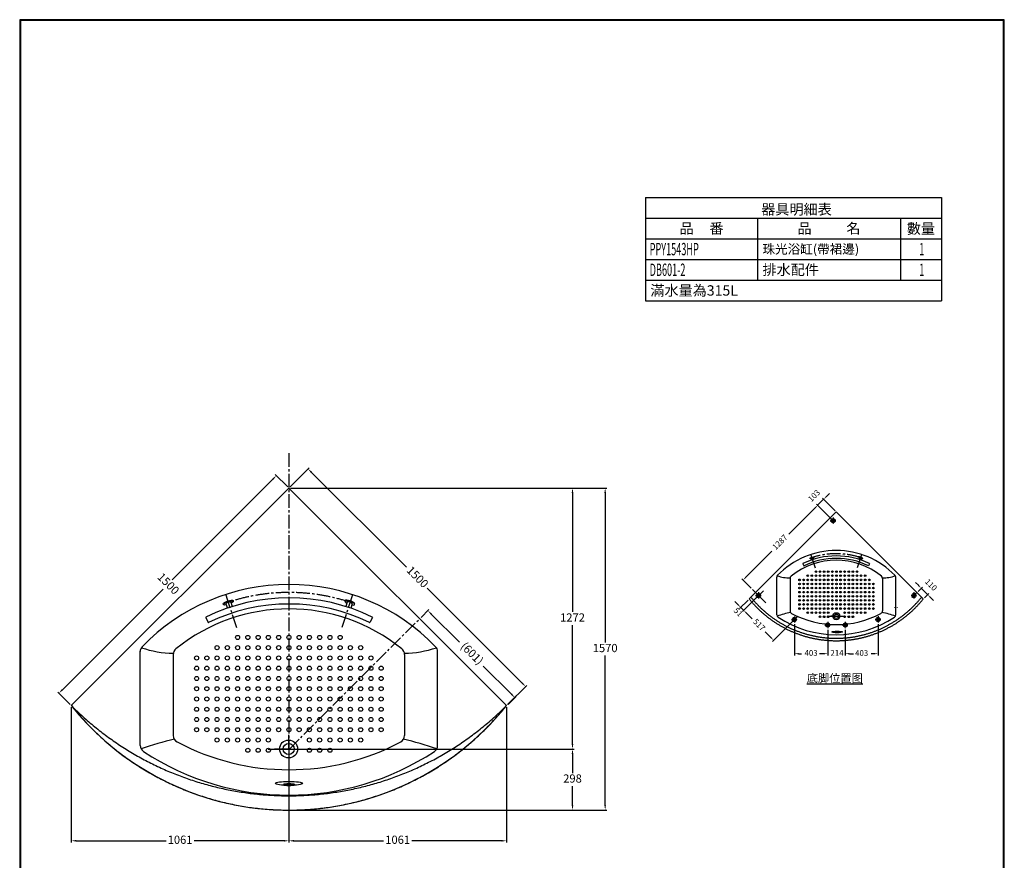
# Model space of a CAD drawing. Units: millimetres. Extents: x -7100 to -2300, y -2015 to 4873.
# Drawn here: x -7100 to -2300, y 775 to 4873 of the extents above; entities that cross this region are included whole.
import ezdxf
from ezdxf.enums import TextEntityAlignment as Align

# ---------------------------------------------------------------- set-up
doc = ezdxf.new("R2010")
doc.units = ezdxf.units.MM
for name, pattern in [('ACAD_ISO02W100', [15, 12, -3]), ('Amconstr', [9999, 9999, 0]), ('CENTER2', [28.575, 19.05, -3.175, 3.175, -3.175])]:
    doc.linetypes.add(name, pattern=pattern)
for name, color, linetype in [('2', 7, 'Continuous'), ('\\M+5C2D6\\M+5C0AA\\M+5CFDF', 7, 'Continuous'), ('\\M+5CFDF\\M+5BFF2', 5, 'Continuous'), ('epron', 4, 'Continuous'), ('GADAI', 6, 'Continuous'), ('soko_pat', 2, 'Continuous')]:
    doc.layers.add(name, color=color, linetype=linetype)
for name, color, linetype, lineweight in [('\\M+5B1EA\\M+5D7A2', 3, 'Continuous', 18), ('\\M+5CDBC\\M+5B2E32', 2, 'ACAD_ISO02W100', 9), ('AM_CL', 1, 'Amconstr', 25)]:
    doc.layers.add(name, color=color, linetype=linetype, lineweight=lineweight)
doc.dimstyles.new('AM_ISO', dxfattribs={"dimscale": 8, "dimtxt": 3.5, "dimasz": 2.5, "dimexe": 1, "dimexo": 1, "dimgap": 1.5, "dimtad": 0, "dimtih": 1, "dimtoh": 1, "dimdec": 0, "dimdsep": 46, "dimtxsty": 'Standard', "dimcen": 0, "dimclrd": 256, "dimclre": 256, "dimclrt": 2, "dimadec": 0, "dimazin": 2, "dimtp": 0.1, "dimtm": 0.1, "dimtfac": 0.71, "dimtdec": 0, "dimtmove": 0, "dimatfit": 0, "dimfxl": 0, "dimlwd": -1, "dimlwe": -1, "dimarcsym": 0})

# ---------------------------------------------------------------- blocks, each defined once
blk = doc.blocks.new('*D12')
for p, q in [((-5793.2, 2595.4), (-5853.9, 2656.1)), ((-5865.2, 2633.5), (-6355.9, 2142.7)), ((-6891.9, 1606.7), (-6401.2, 2097.5)), ((-6853.9, 1534.7), (-6914.6, 1595.4))]:
    blk.add_line(p, q)
for points in [[(-5868, 2636.3), (-5862.4, 2630.6), (-5848.2, 2650.4)], [(-6894.8, 1609.6), (-6889.1, 1603.9), (-6908.9, 1589.8)]]:
    blk.add_solid(points)
at = {"layer": 'Defpoints', "color": 0}
for p in [(-5848.2, 2650.4), (-5787.5, 2589.7), (-6848.2, 1529.1)]:
    blk.add_point(p, dxfattribs=at)
at = {"color": 2, "insert": (-6378.6, 2120.1), "char_height": 40, "attachment_point": 5, "rotation": 315}
blk.add_mtext('1500', dxfattribs=at)
blk = doc.blocks.new('*D13')
for p, q in [((-5781.9, 2595.4), (-5688.6, 2688.7)), ((-5677.3, 2666.1), (-5214.8, 2203.6)), ((-4650.6, 1639.3), (-5113, 2101.8)), ((-4721.2, 1534.7), (-4627.9, 1628))]:
    blk.add_line(p, q)
for points in [[(-5674.4, 2668.9), (-5680.1, 2663.2), (-5694.2, 2683)], [(-4647.7, 1642.2), (-4653.4, 1636.5), (-4633.6, 1622.4)]]:
    blk.add_solid(points)
at = {"layer": 'Defpoints', "color": 0}
for p in [(-5787.5, 2589.7), (-4633.6, 1622.4), (-4726.9, 1529.1)]:
    blk.add_point(p, dxfattribs=at)
at = {"color": 2, "insert": (-5163.9, 2152.7), "char_height": 40, "attachment_point": 5, "rotation": 315}
blk.add_mtext('1500', dxfattribs=at)
blk = doc.blocks.new('*D11')
for p, q in [((-5143.4, 1959.4), (-5104.7, 1998.1)), ((-5093.4, 1975.5), (-4956, 1838.1)), ((-4702.6, 1584.7), (-4840, 1722.1)), ((-4718.7, 1534.7), (-4680, 1573.4))]:
    blk.add_line(p, q)
for points in [[(-5090.6, 1978.3), (-5096.2, 1972.7), (-5110.4, 1992.5)], [(-4699.8, 1587.6), (-4705.5, 1581.9), (-4685.7, 1567.8)]]:
    blk.add_solid(points)
at = {"layer": 'Defpoints', "color": 0}
for p in [(-5149.1, 1953.8), (-4685.7, 1567.8), (-4724.4, 1529.1)]:
    blk.add_point(p, dxfattribs=at)
at = {"color": 2, "insert": (-4898, 1780.1), "char_height": 40, "attachment_point": 5, "rotation": 315}
blk.add_mtext('(601)', dxfattribs=at)
blk = doc.blocks.new('*D23')
for p, q in [((-5779.5, 2589.7), (-4237.8, 2589.7)), ((-4245.8, 2565.7), (-4245.8, 1836.7)), ((-4245.8, 1043.7), (-4245.8, 1772.7)), ((-5779.5, 1019.7), (-4237.8, 1019.7))]:
    blk.add_line(p, q)
for points in [[(-4249.8, 2565.7), (-4241.8, 2565.7), (-4245.8, 2589.7)], [(-4249.8, 1043.7), (-4241.8, 1043.7), (-4245.8, 1019.7)]]:
    blk.add_solid(points)
at = {"layer": 'Defpoints', "color": 0}
for p in [(-5787.5, 2589.7), (-5787.5, 1019.7), (-4245.8, 1019.7)]:
    blk.add_point(p, dxfattribs=at)
at = {"color": 2, "insert": (-4245.8, 1804.7), "char_height": 40, "attachment_point": 5}
blk.add_mtext('1570', dxfattribs=at)
blk = doc.blocks.new('*D26')
for p, q in [((-5779.5, 1317.7), (-4397, 1317.7)), ((-4405, 1293.7), (-4405, 1200.7)), ((-4405, 1043.7), (-4405, 1136.7)), ((-5779.5, 1019.7), (-4397, 1019.7))]:
    blk.add_line(p, q)
for points in [[(-4409, 1293.7), (-4401, 1293.7), (-4405, 1317.7)], [(-4409, 1043.7), (-4401, 1043.7), (-4405, 1019.7)]]:
    blk.add_solid(points)
at = {"layer": 'Defpoints', "color": 0}
for p in [(-5787.5, 1317.7), (-5787.5, 1019.7), (-4405, 1019.7)]:
    blk.add_point(p, dxfattribs=at)
at = {"color": 2, "insert": (-4405, 1168.7), "char_height": 40, "attachment_point": 5}
blk.add_mtext('298', dxfattribs=at)
blk = doc.blocks.new('*D28')
for p, q in [((-5779.5, 2589.7), (-4397, 2589.7)), ((-4405, 2565.7), (-4405, 1985.7)), ((-4405, 1341.7), (-4405, 1921.7)), ((-5778.1, 1317.7), (-4397, 1317.7))]:
    blk.add_line(p, q)
for points in [[(-4409, 2565.7), (-4401, 2565.7), (-4405, 2589.7)], [(-4409, 1341.7), (-4401, 1341.7), (-4405, 1317.7)]]:
    blk.add_solid(points)
at = {"layer": 'Defpoints', "color": 0}
for p in [(-5787.5, 2589.7), (-5786.1, 1317.7), (-4405, 1317.7)]:
    blk.add_point(p, dxfattribs=at)
at = {"color": 2, "insert": (-4405, 1953.7), "char_height": 40, "attachment_point": 5}
blk.add_mtext('1272', dxfattribs=at)
blk = doc.blocks.new('*D30')
for p, q in [((-6848.2, 1521.1), (-6848.2, 862.2)), ((-5787.5, 1309.7), (-5787.5, 862.2)), ((-6824.2, 870.2), (-6386.5, 870.2)), ((-5811.5, 870.2), (-6249.2, 870.2))]:
    blk.add_line(p, q)
for points in [[(-6824.2, 874.2), (-6824.2, 866.2), (-6848.2, 870.2)], [(-5811.5, 874.2), (-5811.5, 866.2), (-5787.5, 870.2)]]:
    blk.add_solid(points)
at = {"layer": 'Defpoints', "color": 0}
for p in [(-6848.2, 1529.1), (-5787.5, 1317.7), (-5787.5, 870.2)]:
    blk.add_point(p, dxfattribs=at)
at = {"color": 2, "insert": (-6317.9, 870.2), "char_height": 40, "attachment_point": 5}
blk.add_mtext('1061', dxfattribs=at)
blk = doc.blocks.new('*D31')
for p, q in [((-4726.9, 1521.1), (-4726.9, 862.2)), ((-5787.5, 1309.7), (-5787.5, 862.2)), ((-5763.5, 870.2), (-5325.9, 870.2)), ((-4750.9, 870.2), (-5188.5, 870.2))]:
    blk.add_line(p, q)
for points in [[(-5763.5, 874.2), (-5763.5, 866.2), (-5787.5, 870.2)], [(-4750.9, 874.2), (-4750.9, 866.2), (-4726.9, 870.2)]]:
    blk.add_solid(points)
at = {"layer": 'Defpoints', "color": 0}
for p in [(-4726.9, 1529.1), (-5787.5, 1317.7), (-4726.9, 870.2)]:
    blk.add_point(p, dxfattribs=at)
at = {"color": 2, "insert": (-5257.2, 870.2), "char_height": 40, "attachment_point": 5}
blk.add_mtext('1061', dxfattribs=at)
blk = doc.blocks.new('*D38')
for p, q in [((-3160.8, 1898.9), (-3160.8, 1774.3)), ((-3075.3, 1898.9), (-3075.3, 1774.3)), ((-3180.8, 1782.3), (-3200.8, 1782.3)), ((-3055.3, 1782.3), (-3035.3, 1782.3))]:
    blk.add_line(p, q)
for points in [[(-3180.8, 1785.6), (-3180.8, 1779), (-3160.8, 1782.3)], [(-3055.3, 1785.6), (-3055.3, 1779), (-3075.3, 1782.3)]]:
    blk.add_solid(points)
at = {"layer": 'Defpoints', "color": 0}
for p in [(-3160.8, 1906.9), (-3075.3, 1906.9), (-3075.3, 1782.3)]:
    blk.add_point(p, dxfattribs=at)
at = {"color": 2, "insert": (-3115.5, 1782.3), "char_height": 28, "attachment_point": 5}
blk.add_mtext('214', dxfattribs=at)
blk = doc.blocks.new('*D39')
for p, q in [((-3323.3, 1925.6), (-3323.3, 1774.3)), ((-3160.8, 1898.9), (-3160.8, 1774.3)), ((-3303.3, 1782.3), (-3289, 1782.3)), ((-3180.8, 1782.3), (-3195, 1782.3))]:
    blk.add_line(p, q)
for points in [[(-3303.3, 1785.6), (-3303.3, 1779), (-3323.3, 1782.3)], [(-3180.8, 1785.6), (-3180.8, 1779), (-3160.8, 1782.3)]]:
    blk.add_solid(points)
at = {"layer": 'Defpoints', "color": 0}
for p in [(-3323.3, 1933.6), (-3160.8, 1906.9), (-3160.8, 1782.3)]:
    blk.add_point(p, dxfattribs=at)
at = {"color": 2, "insert": (-3242, 1782.3), "char_height": 28, "attachment_point": 5}
blk.add_mtext('403', dxfattribs=at)
blk = doc.blocks.new('*D40')
for p, q in [((-2915.2, 1925.9), (-2915.2, 1774.3)), ((-3075.3, 1898.7), (-3075.3, 1774.3)), ((-3055.3, 1782.3), (-3042.3, 1782.3)), ((-2935.2, 1782.3), (-2948.3, 1782.3))]:
    blk.add_line(p, q)
for points in [[(-3055.3, 1785.6), (-3055.3, 1779), (-3075.3, 1782.3)], [(-2935.2, 1785.6), (-2935.2, 1779), (-2915.2, 1782.3)]]:
    blk.add_solid(points)
at = {"layer": 'Defpoints', "color": 0}
for p in [(-2915.2, 1933.9), (-3075.3, 1906.7), (-2915.2, 1782.3)]:
    blk.add_point(p, dxfattribs=at)
at = {"color": 2, "insert": (-2995.3, 1782.3), "char_height": 28, "attachment_point": 5}
blk.add_mtext('403', dxfattribs=at)
blk = doc.blocks.new('*D41')
for p, q in [((-3503.9, 2060.4), (-3576.3, 1988)), ((-3556.5, 1979.5), (-3529.2, 1952.2)), ((-3329, 1943.1), (-3430.2, 1841.9)), ((-3438.7, 1861.7), (-3466, 1889))]:
    blk.add_line(p, q)
for points in [[(-3554.1, 1981.8), (-3558.8, 1977.1), (-3570.6, 1993.6)], [(-3436.3, 1864), (-3441, 1859.3), (-3424.5, 1847.5)]]:
    blk.add_solid(points)
at = {"layer": 'Defpoints', "color": 0}
for p in [(-3498.3, 2066), (-3570.6, 1993.6), (-3323.3, 1948.8)]:
    blk.add_point(p, dxfattribs=at)
at = {"color": 2, "insert": (-3497.6, 1920.6), "char_height": 28, "attachment_point": 5, "rotation": 315}
blk.add_mtext('517', dxfattribs=at)
blk = doc.blocks.new('*D42')
for p, q in [((-3599.1, 2022.1), (-3613.2, 2036.2)), ((-3549.2, 2043.7), (-3590.6, 2002.3)), ((-3503.9, 2060.4), (-3576.3, 1988)), ((-3570.6, 1993.6), (-3584.9, 2007.9)), ((-3556.5, 1979.5), (-3542.3, 1965.3))]:
    blk.add_line(p, q)
for points in [[(-3596.7, 2024.4), (-3601.4, 2019.7), (-3584.9, 2007.9)], [(-3554.1, 1981.8), (-3558.8, 1977.1), (-3570.6, 1993.6)]]:
    blk.add_solid(points)
at = {"layer": 'Defpoints', "color": 0}
for p in [(-3498.2, 2066), (-3543.5, 2049.3), (-3584.9, 2007.9)]:
    blk.add_point(p, dxfattribs=at)
at = {"color": 2, "insert": (-3599.6, 1982.3), "char_height": 28, "attachment_point": 5, "rotation": 315}
blk.add_mtext('51', dxfattribs=at)
blk = doc.blocks.new('*D43')
for p, q in [((-3140.2, 2436.2), (-3215.2, 2511.2)), ((-3223.6, 2491.4), (-3350.1, 2364.9)), ((-3559.5, 2155.5), (-3433, 2282)), ((-3533.4, 2101.2), (-3579.3, 2147))]:
    blk.add_line(p, q)
for points in [[(-3226, 2493.7), (-3221.3, 2489), (-3209.5, 2505.5)], [(-3561.8, 2157.9), (-3557.1, 2153.2), (-3573.6, 2141.4)]]:
    blk.add_solid(points)
at = {"layer": 'Defpoints', "color": 0}
for p in [(-3134.5, 2430.5), (-3573.6, 2141.4), (-3527.8, 2095.5)]:
    blk.add_point(p, dxfattribs=at)
at = {"color": 2, "insert": (-3391.6, 2323.4), "char_height": 28, "attachment_point": 5, "rotation": 45}
blk.add_mtext('1287', dxfattribs=at)
blk = doc.blocks.new('*D44')
for p, q in [((-3166.6, 2549.2), (-3152.4, 2563.3)), ((-3169.7, 2465.7), (-3215.5, 2511.5)), ((-3180.7, 2535), (-3209.9, 2505.9)), ((-3124.9, 2479.2), (-3186.4, 2540.7)), ((-3224, 2491.7), (-3238.1, 2477.6))]:
    blk.add_line(p, q)
for points in [[(-3168.9, 2551.5), (-3164.2, 2546.8), (-3180.7, 2535)], [(-3226.4, 2494.1), (-3221.7, 2489.4), (-3209.9, 2505.9)]]:
    blk.add_solid(points)
at = {"layer": 'Defpoints', "color": 0}
for p in [(-3209.9, 2505.9), (-3164, 2460), (-3119.3, 2473.6)]:
    blk.add_point(p, dxfattribs=at)
at = {"color": 2, "insert": (-3225, 2550.1), "char_height": 28, "attachment_point": 5, "rotation": 45}
blk.add_mtext('103', dxfattribs=at)
blk = doc.blocks.new('*D45')
for p, q in [((-2719.1, 2115.6), (-2733.2, 2129.7)), ((-2720.4, 2086), (-2699.3, 2107.1)), ((-2673.9, 2070.4), (-2704.9, 2101.5)), ((-2689.4, 2055), (-2668.2, 2076.1)), ((-2659.8, 2056.3), (-2645.6, 2042.2))]:
    blk.add_line(p, q)
for points in [[(-2716.7, 2118), (-2721.4, 2113.2), (-2704.9, 2101.5)], [(-2657.4, 2058.7), (-2662.1, 2053.9), (-2673.9, 2070.4)]]:
    blk.add_solid(points)
at = {"layer": 'Defpoints', "color": 0}
for p in [(-2726, 2080.3), (-2704.9, 2101.5), (-2695, 2049.3)]:
    blk.add_point(p, dxfattribs=at)
at = {"color": 2, "insert": (-2659.7, 2115.6), "char_height": 28, "attachment_point": 5, "rotation": 315}
blk.add_mtext('110', dxfattribs=at)

msp = doc.modelspace()

# ---------------------------------------------------------------- linework, layer by layer
for p, q in [((-5787.5, 2589.7), (-6848.2, 1529.1)), ((-5787.5, 2589.7), (-4726.9, 1529.1)), ((-3119.3, 2473.6), (-3543.5, 2049.3)), ((-3119.3, 2473.6), (-2695, 2049.3)), ((-3281.6, 2221), (-3276.9, 2211.3)), ((-3247.6, 2247.6), (-3247.1, 2246.1)), ((-3242.3, 2247.6), (-3239.5, 2239.1)), ((-3232.8, 2250.8), (-3230, 2242.2)), ((-3228.6, 2253.8), (-3228.1, 2252.3)), ((-3009.9, 2253.8), (-3010.4, 2252.3)), ((-3005.7, 2250.8), (-3008.5, 2242.2)), ((-2996.2, 2247.6), (-2999, 2239.1)), ((-2990.9, 2247.6), (-2991.4, 2246.1)), ((-2956.9, 2221), (-2961.6, 2211.3)), ((-3409.3, 1971.8), (-3409.3, 2155.4)), ((-2893.8, 2149.2), (-2893.8, 1990.9)), ((-2829.3, 1971.8), (-2829.3, 2155.4)), ((-2829.3, 1971.8), (-2829.3, 2154.6)), ((-6094.5, 2025.6), (-6087.4, 2004.2)), ((-6070.7, 2033.4), (-6063.7, 2012)), ((-6060, 2041), (-6058.8, 2037.3)), ((-5513.4, 2041), (-5514.6, 2037.3)), ((-5502.8, 2033.4), (-5509.8, 2012)), ((-5479, 2025.6), (-5486, 2004.2)), ((-6192.7, 1959.1), (-6180.8, 1934.8)), ((-5380.8, 1959.1), (-5392.7, 1934.8)), ((-3118.8, 1964.8), (-3146.2, 1964.8)), ((-3118.8, 1964.8), (-3091.4, 1964.8)), ((-6512.5, 1335.2), (-6512.5, 1794.4)), ((-5223.9, 1778.7), (-5223.9, 1383.1)), ((-5062.5, 1335.2), (-5062.5, 1794.4)), ((-5062.5, 1335.2), (-5062.5, 1792.2)), ((-5788.9, 1317.7), (-5857.4, 1317.7)), ((-5788.9, 1317.7), (-5720.5, 1317.7)), ((-5812.6, 1146.9), (-5812.6, 1141.9))]:
    msp.add_line(p, q)
at = {"linetype": 'ByBlock'}
for p, q in [((-3129.1, 2430.5), (-3140.6, 2430.5)), ((-3136.4, 2433.8), (-3138.3, 2430.5)), ((-3138.3, 2430.5), (-3136.4, 2427.2)), ((-3132.6, 2433.8), (-3136.4, 2433.8)), ((-3136.4, 2427.2), (-3132.6, 2427.2)), ((-3134.5, 2436.9), (-3134.5, 2424.1)), ((-3130.7, 2430.5), (-3132.6, 2433.8)), ((-3132.6, 2427.2), (-3130.7, 2430.5)), ((-3492.8, 2066), (-3504.3, 2066)), ((-3500.1, 2069.3), (-3502, 2066)), ((-3502, 2066), (-3500.1, 2062.7)), ((-3496.3, 2069.3), (-3500.1, 2069.3)), ((-3498.2, 2072.4), (-3498.2, 2059.6)), ((-3494.4, 2066), (-3496.3, 2069.3)), ((-3496.3, 2062.7), (-3494.4, 2066)), ((-2734.9, 2066), (-2746.4, 2066)), ((-2742.3, 2069.3), (-2744.2, 2066)), ((-2744.2, 2066), (-2742.3, 2062.7)), ((-2738.5, 2069.3), (-2742.3, 2069.3)), ((-2740.4, 2072.4), (-2740.4, 2059.6)), ((-2736.6, 2066), (-2738.5, 2069.3)), ((-2738.5, 2062.7), (-2736.6, 2066)), ((-3500.1, 2062.7), (-3496.3, 2062.7)), ((-2742.3, 2062.7), (-2738.5, 2062.7)), ((-3317.9, 1948.8), (-3329.4, 1948.8)), ((-3325.2, 1952.1), (-3327.1, 1948.8)), ((-3327.1, 1948.8), (-3325.2, 1945.5)), ((-3321.4, 1952.1), (-3325.2, 1952.1)), ((-3325.2, 1945.5), (-3321.4, 1945.5)), ((-3323.3, 1955.1), (-3323.3, 1942.4)), ((-3319.5, 1948.8), (-3321.4, 1952.1)), ((-3321.4, 1945.5), (-3319.5, 1948.8)), ((-3155.3, 1922), (-3166.8, 1922)), ((-3161.4, 1925.2), (-3165.2, 1925.2)), ((-3162.7, 1925.3), (-3164.6, 1922)), ((-3164.6, 1922), (-3162.7, 1918.7)), ((-3160.8, 1928.4), (-3160.8, 1915.7)), ((-3157, 1922), (-3158.9, 1925.3)), ((-3158.9, 1918.7), (-3157, 1922)), ((-3069.9, 1921.9), (-3081.4, 1921.9)), ((-3077.2, 1925.2), (-3079.1, 1921.9)), ((-3079.1, 1921.9), (-3077.2, 1918.6)), ((-3073.4, 1925.2), (-3077.2, 1925.2)), ((-3075.3, 1928.2), (-3075.3, 1915.5)), ((-3071.5, 1921.9), (-3073.4, 1925.2)), ((-3073.4, 1918.6), (-3071.5, 1921.9)), ((-2909.8, 1949.1), (-2921.3, 1949.1)), ((-2917.1, 1952.4), (-2919, 1949.1)), ((-2919, 1949.1), (-2917.1, 1945.8)), ((-2913.3, 1952.4), (-2917.1, 1952.4)), ((-2917.1, 1945.8), (-2913.3, 1945.8)), ((-2915.2, 1955.5), (-2915.2, 1942.8)), ((-2911.4, 1949.1), (-2913.3, 1952.4)), ((-2913.3, 1945.8), (-2911.4, 1949.1)), ((-3162.7, 1918.7), (-3158.9, 1918.7)), ((-3077.2, 1918.6), (-3073.4, 1918.6))]:
    msp.add_line(p, q, dxfattribs=at)
at = {"linetype": 'Continuous'}
for p, q in [((-3344.7, 2149.2), (-3344.7, 1990.9)), ((-6351.2, 1778.7), (-6351.2, 1383.1))]:
    msp.add_line(p, q, dxfattribs=at)
at = {"lineweight": 30}
msp.add_lwpolyline([(-7099.9, -2015), (-2300, -2015), (-2300, 4873), (-7099.9, 4873)], close=True, dxfattribs=at)
at = {"color": 0}
msp.add_lwpolyline([(-2303.6, -1225.6), (-2303.6, 4869.4), (-7096.3, 4869.4), (-7096.3, -1225.6)], close=True, dxfattribs=at)
msp.add_lwpolyline([(-5762.5, 1146.9), (-5762.5, 1141.9)])
at = {"linetype": 'ByBlock'}
for centre, radius in [((-3134.5, 2430.5), 10), ((-3134.5, 2430.5), 5), ((-3134.5, 2430.5), 3.2), ((-3134.5, 2430.5), 2.8), ((-3134.5, 2430.5), 2.4), ((-3498.2, 2066), 10), ((-3498.2, 2066), 5), ((-3498.2, 2066), 3.2), ((-3498.2, 2066), 2.8), ((-3498.2, 2066), 2.4), ((-2740.4, 2066), 10), ((-2740.4, 2066), 5), ((-2740.4, 2066), 3.2), ((-2740.4, 2066), 2.8), ((-2740.4, 2066), 2.4), ((-3323.3, 1948.8), 10), ((-3323.3, 1948.8), 5), ((-3323.3, 1948.8), 3.2), ((-3323.3, 1948.8), 2.8), ((-3323.3, 1948.8), 2.4), ((-3160.8, 1922), 10), ((-3160.8, 1922), 5), ((-3160.8, 1922), 3.2), ((-3160.8, 1922), 2.8), ((-3160.8, 1922), 2.4), ((-3075.3, 1921.9), 10), ((-3075.3, 1921.9), 5), ((-3075.3, 1921.9), 3.2), ((-3075.3, 1921.9), 2.8), ((-3075.3, 1921.9), 2.4), ((-2915.2, 1949.1), 10), ((-2915.2, 1949.1), 5), ((-2915.2, 1949.1), 3.2), ((-2915.2, 1949.1), 2.8), ((-2915.2, 1949.1), 2.4)]:
    msp.add_circle(centre, radius, dxfattribs=at)
for centre, radius in [((-3134.5, 2430.5), 2.6), ((-3118.8, 1964.8), 17.5), ((-3118.8, 1964.8), 10.8), ((-3323.3, 1948.7), 2.6), ((-3160.8, 1922), 2.6), ((-3075.3, 1921.9), 2.6), ((-2915.2, 1949.1), 2.6), ((-5788.9, 1317.7), 43.7), ((-5788.9, 1317.7), 27)]:
    msp.add_circle(centre, radius)
for centre, radius, start, end in [((-3119.3, 1887.6), 398, 44.0486, 135.9514), ((-3119.3, 1888.3), 370.8, 64.0806, 115.9194), ((-3281.1, 2221.3), 0.6, 115.9194, 206.0122), ((-3276.3, 2211.6), 0.6, 206.0122, 295.9166), ((-3119.3, 1888.3), 358.8, 64.0834, 115.9166), ((-2962.2, 2211.6), 0.6, 244.0834, 333.9878), ((-2957.4, 2221.3), 0.6, 333.9878, 64.0806), ((-3395.3, 2154.6), 14, 135.9514, 180), ((-2843.3, 2154.6), 14, 0, 44.0486), ((-5787.5, 1124.7), 995, 44.0486, 135.9514), ((-5786.7, 1127.3), 927.1, 64.0806, 115.9194), ((-5786.7, 1127.3), 897.1, 64.0834, 115.9166), ((-3395.3, 1971.8), 14, 180, 236.5272), ((-2843.3, 1971.8), 14, 303.4728, 0), ((-6191.3, 1959.7), 1.5, 115.9194, 206.0122), ((-6179.5, 1935.5), 1.5, 206.0122, 295.9166), ((-5394, 1935.5), 1.5, 244.0834, 333.9878), ((-5382.2, 1959.7), 1.5, 333.9878, 64.0806), ((-3119.3, 2389.2), 514.4, 236.5272, 303.4728), ((-6477.5, 1792.2), 35, 135.9514, 180), ((-5097.5, 1792.2), 35, 0, 44.0486), ((-5787.5, 2378.8), 1359, 219.0787, 320.9213), ((-6477.5, 1335.2), 35, 180, 236.5272), ((-5787.5, 2378.8), 1286, 236.5272, 303.4728), ((-5097.5, 1335.2), 35, 303.4728, 0)]:
    msp.add_arc(centre, radius, start, end)
at = {"linetype": 'Continuous'}
for centre, radius, start, end in [((-3119.3, 1887.6), 350.4, 51.0478, 128.9522), ((-3343, 2347.6), 196, 251.0055, 269.547), ((-3330.7, 2149.2), 14, 128.9522, 180), ((-2907.8, 2149.2), 14, 0, 51.0478), ((-2895.6, 2347.6), 196, 270.453, 288.9945), ((-5787.5, 1124.7), 875.9, 51.0478, 128.9522), ((-3205.2, 1376.4), 622.6, 102.7051, 108.974), ((-3330.7, 1990.9), 14, 180, 242.0337), ((-3119.3, 2389.2), 464.9, 242.0337, 297.9663), ((-2907.8, 1990.9), 14, 297.9663, 0), ((-3033.4, 1376.4), 622.6, 71.026, 77.2949), ((-6346.8, 2274.7), 490, 251.0055, 269.547), ((-6316.2, 1778.7), 35, 128.9522, 180), ((-5258.9, 1778.7), 35, 0, 51.0478), ((-5228.3, 2274.7), 490, 270.453, 288.9945), ((-6002.3, -153.3), 1556.5, 102.7051, 108.974), ((-6316.2, 1383.1), 35, 180, 242.0337), ((-5787.5, 2378.8), 1162.3, 242.0337, 297.9663), ((-5258.9, 1383.1), 35, 297.9663, 0), ((-5572.8, -153.3), 1556.5, 71.026, 77.2949)]:
    msp.add_arc(centre, radius, start, end, dxfattribs=at)
at = {"extrusion": (0, 0, -1)}
for centre, major_axis, ratio, start_param, end_param in [((-3238.1, 2250.7), (9.5, 3.12), 0.258819, 3.141593, 6.283185), ((-3237.6, 2249.2), (9.5, 3.12), 0.258819, 2.094395, 7.330383), ((-3237.6, 2249.2), (4.75, 1.56), 0.309096, 3.141593, 6.283185), ((-6083.8, 2033.2), (23.8, 7.8), 0.258819, 3.141593, 6.283185), ((-6082.6, 2029.5), (23.8, 7.8), 0.258819, 2.094395, 7.330383), ((-6082.6, 2029.5), (11.9, 3.9), 0.309096, 3.141593, 6.283185)]:
    msp.add_ellipse(centre, major_axis=major_axis, ratio=ratio, start_param=start_param, end_param=end_param, dxfattribs=at)
for centre, major_axis, ratio, start_param, end_param in [((-3000.9, 2249.2), (-9.5, 3.12), 0.258819, 2.094395, 7.330383), ((-3000.4, 2250.7), (-9.5, 3.12), 0.258819, 3.141593, 6.283185), ((-3000.9, 2249.2), (-4.75, 1.56), 0.309096, 3.141593, 6.283185), ((-5490.9, 2029.5), (-23.8, 7.8), 0.258819, 2.094395, 7.330383), ((-5489.7, 2033.2), (-23.8, 7.8), 0.258819, 3.141593, 6.283185), ((-5490.9, 2029.5), (-11.9, 3.9), 0.309096, 3.141593, 6.283185), ((-5787.5, 1141.9), (25, 0), 0.057958, 3.141593, 6.283185)]:
    msp.add_ellipse(centre, major_axis=major_axis, ratio=ratio, start_param=start_param, end_param=end_param)
at = {"linetype": 'Continuous'}
for centre, major_axis in [((-3115.1, 1888.4), (-26.3, 0)), ((-5787.6, 1150.2), (-65.6, 0))]:
    msp.add_ellipse(centre, major_axis=major_axis, ratio=0.147944, dxfattribs=at)
msp.add_ellipse((-5787.5, 1146.9), major_axis=(25, 0), ratio=0.081065)
at = {"layer": '2', "color": 7}
for p, q in [((-4049.1, 4006.9), (-4049.1, 3805.1)), ((-4049.1, 4006.9), (-2605.8, 4006.9)), ((-2605.8, 4006.9), (-2605.8, 3502.7)), ((-4049.1, 3905.9), (-2705.8, 3905.9)), ((-4049.1, 3905.9), (-2605.8, 3905.9)), ((-3502.6, 3905.9), (-3502.6, 3805.1)), ((-2806.6, 3905.9), (-2806.6, 3805.1)), ((-4049.1, 3805.1), (-2705.8, 3805.1)), ((-4049.1, 3805.1), (-2605.8, 3805.1)), ((-4049.1, 3805.1), (-4049.1, 3704.3)), ((-3502.6, 3805.1), (-3502.6, 3704.3)), ((-2806.6, 3805.1), (-2806.6, 3704.3)), ((-4049.1, 3704.3), (-2705.8, 3704.3)), ((-4049.1, 3704.3), (-2605.8, 3704.3)), ((-4049.1, 3704.3), (-4049.1, 3603.5)), ((-3502.6, 3704.3), (-3502.6, 3603.5)), ((-2806.6, 3704.3), (-2806.6, 3603.5)), ((-4049.1, 3603.5), (-2705.8, 3603.5)), ((-4049.1, 3603.5), (-2605.8, 3603.5)), ((-4049.1, 3603.5), (-4049.1, 3502.7)), ((-4049.1, 3502.7), (-2705.8, 3502.7)), ((-4049.1, 3502.7), (-2605.8, 3502.7))]:
    msp.add_line(p, q, dxfattribs=at)
at = {"layer": '\\M+5B1EA\\M+5D7A2', "linetype": 'Continuous'}
for p, q in [((-3546.7, 2017.6), (-3474.7, 2089.5)), ((-3462.5, 2030.2), (-3527.8, 2095.5)), ((-2750.3, 2056.1), (-2726, 2080.3)), ((-3391.8, 1880.3), (-3307.3, 1964.8))]:
    msp.add_line(p, q, dxfattribs=at)
at = {"layer": '\\M+5C2D6\\M+5C0AA\\M+5CFDF', "linetype": 'ByBlock'}
for p, q in [((-3138.7, 2434.7), (-3130.3, 2426.3)), ((-3138.7, 2426.3), (-3131, 2434)), ((-3169.7, 1922), (-3150.7, 1922)), ((-3160.8, 1914), (-3160.8, 1929.6)), ((-3066.3, 1921.9), (-3085.4, 1921.9)), ((-3075.3, 1913.8), (-3075.3, 1929.4)), ((-2924, 1949.1), (-2906.8, 1949.1)), ((-2915.2, 1939.3), (-2915.2, 1958))]:
    msp.add_line(p, q, dxfattribs=at)
for centre in [(-3134.5, 2430.8), (-3134.5, 2430.5), (-3498.3, 2066.4), (-2740.4, 2066.4), (-2740.4, 2066)]:
    msp.add_circle(centre, 2.6, dxfattribs=at)
at = {"layer": '\\M+5CDBC\\M+5B2E32', "ltscale": 0.2}
for centre in [(-3134.5, 2430.5), (-3498.2, 2066), (-2740.4, 2066), (-3323.3, 1948.8), (-3160.8, 1922), (-3075.3, 1921.9), (-2915.2, 1949.1)]:
    msp.add_circle(centre, 2, dxfattribs=at)
at = {"layer": 'AM_CL', "color": 4}
for centre, radius, start, end in [((-3119.3, 2389.2), 543.6, 218.6984, 321.3016), ((-3119.3, 2389.4), 531.8, 218.5731, 321.4269), ((-5787.5, 2589.7), 1500, 225, 315), ((-5787.5, 2378.8), 1359, 218.6984, 321.3016)]:
    msp.add_arc(centre, radius, start, end, dxfattribs=at)
at = {"layer": 'epron', "color": 1, "linetype": 'CENTER2', "ltscale": 3.5}
for p, q in [((-5787.5, 2759.4), (-5787.5, 870.2)), ((-3242.7, 2264.9), (-3221.3, 2199.6)), ((-2995.8, 2264.9), (-3017.2, 2199.6)), ((-6095.5, 2068.8), (-6041.9, 1905.6)), ((-5478, 2068.8), (-5531.5, 1905.6)), ((-5785.1, 1317.7), (-5149.1, 1953.8))]:
    msp.add_line(p, q, dxfattribs=at)
at = {"layer": 'epron', "color": 1, "linetype": 'CENTER2'}
for p, q in [((-3148.4, 2430.5), (-3121.7, 2430.5)), ((-3134.5, 2446.1), (-3134.5, 2415.3)), ((-3512.2, 2066), (-3485.5, 2066)), ((-3498.2, 2081.6), (-3498.2, 2050.8)), ((-2754.3, 2066), (-2727.6, 2066)), ((-2740.4, 2081.6), (-2740.4, 2050.8)), ((-3337.2, 1948.8), (-3310.5, 1948.8)), ((-3323.3, 1964.3), (-3323.3, 1933.6)), ((-3174.7, 1922), (-3148, 1922)), ((-3160.8, 1937.6), (-3160.8, 1906.9)), ((-3089.2, 1921.9), (-3062.5, 1921.9)), ((-3075.3, 1937.4), (-3075.3, 1906.7)), ((-2929.1, 1949.1), (-2902.4, 1949.1)), ((-2915.2, 1964.7), (-2915.2, 1933.9))]:
    msp.add_line(p, q, dxfattribs=at)
at = {"layer": 'epron', "color": 1, "linetype": 'CENTER2', "ltscale": 3.5}
for centre, radius in [((-3119.3, 1888.3), 381.4), ((-5786.7, 1127.3), 953.4)]:
    msp.add_arc(centre, radius, 71.8464, 108.1536, dxfattribs=at)
at = {"layer": 'GADAI', "color": 2}
for p in [(-3506.8, 2057.9), (-3506.7, 2057.8)]:
    msp.add_line(p, (-3506.7, 2057.9), dxfattribs=at)
at = {"layer": 'GADAI', "color": 0, "linetype": 'Continuous'}
for p, q in [((-2832.9, 2006.4), (-2832.9, 2006.7)), ((-2820.9, 2006.4), (-2820.9, 2006.7)), ((-2921.3, 1943.1), (-2909.3, 1943.1))]:
    msp.add_line(p, q, dxfattribs=at)
at = {"layer": 'GADAI', "color": 6}
for p, q in [((-3159.4, 1964.8), (-3077.2, 1964.8)), ((-3158.4, 1964.8), (-3076.1, 1964.8)), ((-5888, 1317.7), (-5682.2, 1317.7))]:
    msp.add_line(p, q, dxfattribs=at)
at = {"layer": 'soko_pat'}
for p, q in [((-3118.3, 1964.8), (-3145.7, 1964.8)), ((-3118.3, 1964.8), (-3090.9, 1964.8)), ((-5787.6, 1317.7), (-5787.5, 1386.2)), ((-5787.6, 1317.7), (-5856.1, 1317.7)), ((-5787.6, 1317.7), (-5787.5, 1249.3)), ((-5787.6, 1317.7), (-5719.1, 1317.7))]:
    msp.add_line(p, q, dxfattribs=at)
at = {"layer": 'soko_pat', "linetype": 'Continuous'}
for centre, radius in [((-3258.3, 2162.3), 4), ((-3238.3, 2162.3), 4), ((-3218.3, 2182.3), 4), ((-3218.3, 2162.3), 4), ((-3198.3, 2182.3), 4), ((-3198.3, 2162.3), 4), ((-3178.3, 2182.3), 4), ((-3178.3, 2162.3), 4), ((-3158.3, 2182.3), 4), ((-3158.3, 2162.3), 4), ((-3138.3, 2182.3), 4), ((-3138.3, 2162.3), 4), ((-3118.3, 2182.3), 4), ((-3118.3, 2162.3), 4), ((-3098.3, 2182.3), 4), ((-3098.3, 2162.3), 4), ((-3078.3, 2182.3), 4), ((-3078.3, 2162.3), 4), ((-3058.3, 2182.3), 4), ((-3058.3, 2162.3), 4), ((-3038.3, 2182.3), 4), ((-3038.3, 2162.3), 4), ((-3018.3, 2182.3), 4), ((-3018.3, 2162.3), 4), ((-2998.3, 2162.3), 4), ((-2978.3, 2162.3), 4), ((-3298.3, 2142.3), 4), ((-3298.3, 2122.3), 4), ((-3278.3, 2142.3), 4), ((-3278.3, 2122.3), 4), ((-3258.3, 2142.3), 4), ((-3258.3, 2122.3), 4), ((-3238.3, 2142.3), 4), ((-3238.3, 2122.3), 4), ((-3218.3, 2142.3), 4), ((-3218.3, 2122.3), 4), ((-3198.3, 2142.3), 4), ((-3198.3, 2122.3), 4), ((-3178.3, 2142.3), 4), ((-3178.3, 2122.3), 4), ((-3158.3, 2142.3), 4), ((-3158.3, 2122.3), 4), ((-3138.3, 2142.3), 4), ((-3138.3, 2122.3), 4), ((-3118.3, 2142.3), 4), ((-3118.3, 2122.3), 4), ((-3098.3, 2142.3), 4), ((-3098.3, 2122.3), 4), ((-3078.3, 2142.3), 4), ((-3078.3, 2122.3), 4), ((-3058.3, 2142.3), 4), ((-3058.3, 2122.3), 4), ((-3038.3, 2142.3), 4), ((-3038.3, 2122.3), 4), ((-3018.3, 2142.3), 4), ((-3018.3, 2122.3), 4), ((-2998.3, 2142.3), 4), ((-2998.3, 2122.3), 4), ((-2978.3, 2142.3), 4), ((-2978.3, 2122.3), 4), ((-2958.3, 2142.3), 4), ((-2958.3, 2122.3), 4), ((-2938.3, 2122.3), 4), ((-3298.3, 2102.3), 4), ((-3298.3, 2082.3), 4), ((-3298.3, 2062.3), 4), ((-3278.3, 2102.3), 4), ((-3278.3, 2082.3), 4), ((-3278.3, 2062.3), 4), ((-3258.3, 2102.3), 4), ((-3258.3, 2082.3), 4), ((-3258.3, 2062.3), 4), ((-3238.3, 2102.3), 4), ((-3238.3, 2082.3), 4), ((-3238.3, 2062.3), 4), ((-3218.3, 2102.3), 4), ((-3218.3, 2082.3), 4), ((-3218.3, 2062.3), 4), ((-3198.3, 2102.3), 4), ((-3198.3, 2082.3), 4), ((-3198.3, 2062.3), 4), ((-3178.3, 2102.3), 4), ((-3178.3, 2082.3), 4), ((-3178.3, 2062.3), 4), ((-3158.3, 2102.3), 4), ((-3158.3, 2082.3), 4), ((-3158.3, 2062.3), 4), ((-3138.3, 2102.3), 4), ((-3138.3, 2082.3), 4), ((-3138.3, 2062.3), 4), ((-3118.3, 2102.3), 4), ((-3118.3, 2082.3), 4), ((-3118.3, 2062.3), 4), ((-3098.3, 2102.3), 4), ((-3098.3, 2082.3), 4), ((-3098.3, 2062.3), 4), ((-3078.3, 2102.3), 4), ((-3078.3, 2082.3), 4), ((-3078.3, 2062.3), 4), ((-3058.3, 2102.3), 4), ((-3058.3, 2082.3), 4), ((-3058.3, 2062.3), 4), ((-3038.3, 2102.3), 4), ((-3038.3, 2082.3), 4), ((-3038.3, 2062.3), 4), ((-3018.3, 2102.3), 4), ((-3018.3, 2082.3), 4), ((-3018.3, 2062.3), 4), ((-2998.3, 2102.3), 4), ((-2998.3, 2082.3), 4), ((-2998.3, 2062.3), 4), ((-2978.3, 2102.3), 4), ((-2978.3, 2082.3), 4), ((-2978.3, 2062.3), 4), ((-2958.3, 2102.3), 4), ((-2958.3, 2082.3), 4), ((-2958.3, 2062.3), 4), ((-2938.3, 2102.3), 4), ((-2938.3, 2082.3), 4), ((-2938.3, 2062.3), 4), ((-3298.3, 2042.3), 4), ((-3298.3, 2022.3), 4), ((-3278.3, 2042.3), 4), ((-3278.3, 2022.3), 4), ((-3258.3, 2042.3), 4), ((-3258.3, 2022.3), 4), ((-3238.3, 2042.3), 4), ((-3238.3, 2022.3), 4), ((-3218.3, 2042.3), 4), ((-3218.3, 2022.3), 4), ((-3198.3, 2042.3), 4), ((-3198.3, 2022.3), 4), ((-3178.3, 2042.3), 4), ((-3178.3, 2022.3), 4), ((-3158.3, 2042.3), 4), ((-3158.3, 2022.3), 4), ((-3138.3, 2042.3), 4), ((-3138.3, 2022.3), 4), ((-3118.3, 2042.3), 4), ((-3118.3, 2022.3), 4), ((-3098.3, 2042.3), 4), ((-3098.3, 2022.3), 4), ((-3078.3, 2042.3), 4), ((-3078.3, 2022.3), 4), ((-3058.3, 2042.3), 4), ((-3058.3, 2022.3), 4), ((-3038.3, 2042.3), 4), ((-3038.3, 2022.3), 4), ((-3018.3, 2042.3), 4), ((-3018.3, 2022.3), 4), ((-2998.3, 2042.3), 4), ((-2998.3, 2022.3), 4), ((-2978.3, 2042.3), 4), ((-2978.3, 2022.3), 4), ((-2958.3, 2042.3), 4), ((-2958.3, 2022.3), 4), ((-2938.3, 2042.3), 4), ((-2938.3, 2022.3), 4), ((-3298.3, 2002.3), 4), ((-3278.3, 2002.3), 4), ((-3258.3, 2002.3), 4), ((-3258.3, 1982.3), 4), ((-3238.3, 2002.3), 4), ((-3238.3, 1982.3), 4), ((-3218.3, 2002.3), 4), ((-3218.3, 1982.3), 4), ((-3198.3, 2002.3), 4), ((-3198.3, 1982.3), 4), ((-3178.3, 2002.3), 4), ((-3178.3, 1982.3), 4), ((-3158.3, 2002.3), 4), ((-3158.3, 1982.3), 4), ((-3138.3, 2002.3), 4), ((-3118.3, 2002.3), 4), ((-3098.3, 2002.3), 4), ((-3078.3, 2002.3), 4), ((-3078.3, 1982.3), 4), ((-3058.3, 2002.3), 4), ((-3058.3, 1982.3), 4), ((-3038.3, 2002.3), 4), ((-3038.3, 1982.3), 4), ((-3018.3, 2002.3), 4), ((-3018.3, 1982.3), 4), ((-2998.3, 2002.3), 4), ((-2998.3, 1982.3), 4), ((-2978.3, 2002.3), 4), ((-2978.3, 1982.3), 4), ((-2958.3, 2002.3), 4), ((-2938.3, 2002.3), 4), ((-3198.3, 1962.3), 4), ((-3178.3, 1962.3), 4), ((-3158.3, 1962.3), 4), ((-3078.3, 1962.3), 4), ((-3058.3, 1962.3), 4), ((-3038.3, 1962.3), 4), ((-6037.6, 1861.5), 10), ((-5987.6, 1861.5), 10), ((-5937.6, 1861.5), 10), ((-5887.6, 1861.5), 10), ((-5837.6, 1861.5), 10), ((-5787.6, 1861.5), 10), ((-5737.6, 1861.5), 10), ((-5687.6, 1861.5), 10), ((-5637.6, 1861.5), 10), ((-5587.6, 1861.5), 10), ((-5537.6, 1861.5), 10), ((-6137.6, 1811.5), 10), ((-6087.6, 1811.5), 10), ((-6037.6, 1811.5), 10), ((-5987.6, 1811.5), 10), ((-5937.6, 1811.5), 10), ((-5887.6, 1811.5), 10), ((-5837.6, 1811.5), 10), ((-5787.6, 1811.5), 10), ((-5737.6, 1811.5), 10), ((-5687.6, 1811.5), 10), ((-5637.6, 1811.5), 10), ((-5587.6, 1811.5), 10), ((-5537.6, 1811.5), 10), ((-5487.6, 1811.5), 10), ((-5437.6, 1811.5), 10), ((-6237.6, 1761.5), 10), ((-6187.6, 1761.5), 10), ((-6137.6, 1761.5), 10), ((-6087.6, 1761.5), 10), ((-6037.6, 1761.5), 10), ((-5987.6, 1761.5), 10), ((-5937.6, 1761.5), 10), ((-5887.6, 1761.5), 10), ((-5837.6, 1761.5), 10), ((-5787.6, 1761.5), 10), ((-5737.6, 1761.5), 10), ((-5687.6, 1761.5), 10), ((-5637.6, 1761.5), 10), ((-5587.6, 1761.5), 10), ((-5537.6, 1761.5), 10), ((-5487.6, 1761.5), 10), ((-5437.6, 1761.5), 10), ((-5387.6, 1761.5), 10), ((-6237.6, 1711.5), 10), ((-6187.6, 1711.5), 10), ((-6137.6, 1711.5), 10), ((-6087.6, 1711.5), 10), ((-6037.6, 1711.5), 10), ((-5987.6, 1711.5), 10), ((-5937.6, 1711.5), 10), ((-5887.6, 1711.5), 10), ((-5837.6, 1711.5), 10), ((-5787.6, 1711.5), 10), ((-5737.6, 1711.5), 10), ((-5687.6, 1711.5), 10), ((-5637.6, 1711.5), 10), ((-5587.6, 1711.5), 10), ((-5537.6, 1711.5), 10), ((-5487.6, 1711.5), 10), ((-5437.6, 1711.5), 10), ((-5387.6, 1711.5), 10), ((-5337.6, 1711.5), 10), ((-6237.6, 1661.5), 10), ((-6187.6, 1661.5), 10), ((-6137.6, 1661.5), 10), ((-6087.6, 1661.5), 10), ((-6037.6, 1661.5), 10), ((-5987.6, 1661.5), 10), ((-5937.6, 1661.5), 10), ((-5887.6, 1661.5), 10), ((-5837.6, 1661.5), 10), ((-5787.6, 1661.5), 10), ((-5737.6, 1661.5), 10), ((-5687.6, 1661.5), 10), ((-5637.6, 1661.5), 10), ((-5587.6, 1661.5), 10), ((-5537.6, 1661.5), 10), ((-5487.6, 1661.5), 10), ((-5437.6, 1661.5), 10), ((-5387.6, 1661.5), 10), ((-5337.6, 1661.5), 10), ((-6237.6, 1611.5), 10), ((-6187.6, 1611.5), 10), ((-6137.6, 1611.5), 10), ((-6087.6, 1611.5), 10), ((-6037.6, 1611.5), 10), ((-5987.6, 1611.5), 10), ((-5937.6, 1611.5), 10), ((-5887.6, 1611.5), 10), ((-5837.6, 1611.5), 10), ((-5787.6, 1611.5), 10), ((-5737.6, 1611.5), 10), ((-5687.6, 1611.5), 10), ((-5637.6, 1611.5), 10), ((-5587.6, 1611.5), 10), ((-5537.6, 1611.5), 10), ((-5487.6, 1611.5), 10), ((-5437.6, 1611.5), 10), ((-5387.6, 1611.5), 10), ((-5337.6, 1611.5), 10), ((-6237.6, 1561.5), 10), ((-6187.6, 1561.5), 10), ((-6137.6, 1561.5), 10), ((-6087.6, 1561.5), 10), ((-6037.6, 1561.5), 10), ((-5987.6, 1561.5), 10), ((-5937.6, 1561.5), 10), ((-5887.6, 1561.5), 10), ((-5837.6, 1561.5), 10), ((-5787.6, 1561.5), 10), ((-5737.6, 1561.5), 10), ((-5687.6, 1561.5), 10), ((-5637.6, 1561.5), 10), ((-5587.6, 1561.5), 10), ((-5537.6, 1561.5), 10), ((-5487.6, 1561.5), 10), ((-5437.6, 1561.5), 10), ((-5387.6, 1561.5), 10), ((-5337.6, 1561.5), 10), ((-6237.6, 1511.5), 10), ((-6187.6, 1511.5), 10), ((-6137.6, 1511.5), 10), ((-6087.6, 1511.5), 10), ((-6037.6, 1511.5), 10), ((-5987.6, 1511.5), 10), ((-5937.6, 1511.5), 10), ((-5887.6, 1511.5), 10), ((-5837.6, 1511.5), 10), ((-5787.6, 1511.5), 10), ((-5737.6, 1511.5), 10), ((-5687.6, 1511.5), 10), ((-5637.6, 1511.5), 10), ((-5587.6, 1511.5), 10), ((-5537.6, 1511.5), 10), ((-5487.6, 1511.5), 10), ((-5437.6, 1511.5), 10), ((-5387.6, 1511.5), 10), ((-5337.6, 1511.5), 10), ((-6237.6, 1461.5), 10), ((-6187.6, 1461.5), 10), ((-6137.6, 1461.5), 10), ((-6087.6, 1461.5), 10), ((-6037.6, 1461.5), 10), ((-5987.6, 1461.5), 10), ((-5937.6, 1461.5), 10), ((-5887.6, 1461.5), 10), ((-5837.6, 1461.5), 10), ((-5787.6, 1461.5), 10), ((-5737.6, 1461.5), 10), ((-5687.6, 1461.5), 10), ((-5637.6, 1461.5), 10), ((-5587.6, 1461.5), 10), ((-5537.6, 1461.5), 10), ((-5487.6, 1461.5), 10), ((-5437.6, 1461.5), 10), ((-5387.6, 1461.5), 10), ((-5337.6, 1461.5), 10), ((-6237.6, 1411.5), 10), ((-6187.6, 1411.5), 10), ((-6137.6, 1411.5), 10), ((-6087.6, 1411.5), 10), ((-6037.6, 1411.5), 10), ((-5987.6, 1411.5), 10), ((-5937.6, 1411.5), 10), ((-5887.6, 1411.5), 10), ((-5837.6, 1411.5), 10), ((-5787.6, 1411.5), 10), ((-5737.6, 1411.5), 10), ((-5687.6, 1411.5), 10), ((-5637.6, 1411.5), 10), ((-5587.6, 1411.5), 10), ((-5537.6, 1411.5), 10), ((-5487.6, 1411.5), 10), ((-5437.6, 1411.5), 10), ((-5387.6, 1411.5), 10), ((-5337.6, 1411.5), 10), ((-6137.6, 1361.5), 10), ((-6087.6, 1361.5), 10), ((-6037.6, 1361.5), 10), ((-5987.6, 1361.5), 10), ((-5937.6, 1361.5), 10), ((-5887.6, 1361.5), 10), ((-5687.6, 1361.5), 10), ((-5637.6, 1361.5), 10), ((-5587.6, 1361.5), 10), ((-5537.6, 1361.5), 10), ((-5487.6, 1361.5), 10), ((-5437.6, 1361.5), 10), ((-5987.6, 1311.5), 10), ((-5937.6, 1311.5), 10), ((-5887.6, 1311.5), 10), ((-5687.6, 1311.5), 10), ((-5637.6, 1311.5), 10), ((-5587.6, 1311.5), 10)]:
    msp.add_circle(centre, radius, dxfattribs=at)

# ---------------------------------------------------------------- texts
for s, insert, char_height, width, attachment_point in [('{\\fPMingLiU|b0|i0|c136|p18;器具明細表}', (-3313, 3948.5), 50.4, 695.975, 5), ('{\\fPMingLiU|b0|i0|c136|p18;品           名}', (-3154.6, 3855.5), 50.4, 695.975, 5), ('{\\fPMingLiU|b0|i0|c136|p18;品     番}', (-3775.8, 3855.5), 50.4, 546.518, 5), ('{\\fPMingLiU|b0|i0|c136|p18;數量}', (-2706.8, 3854.6), 50.4, 695.975, 5), ('{\\fPMingLiU|b0|i0|c136|p18;\\T1.5;珠光浴缸(帶裙邊)}', (-3478.9, 3754.7), 45, 672.274, 4), ('{\\fPMingLiU|b0|i0|c136|p18;\\T1.5;排水配件}', (-3478.9, 3653.9), 50.4, 672.274, 4), ('{\\fPMingLiU|b0|i0|c136|p18;\\T1.5;滿水量為315L}', (-4025.4, 3553.1), 50.4, 672.274, 4)]:
    msp.add_mtext(s, dxfattribs=dict(insert=insert, char_height=char_height, width=width, attachment_point=attachment_point))
at = {"layer": '2', "color": 7, "width": 0.54}
for s, p in [('PPY1543HP', (-4028.9, 3754.7)), ('DB601-2', (-4028.9, 3653.9))]:
    msp.add_text(s, height=60.48, dxfattribs=at).set_placement(p, align=Align.MIDDLE_LEFT)
for p in [(-2701.8, 3754.7), (-2701.8, 3653.9)]:
    msp.add_text('1', height=60.5, dxfattribs=at).set_placement(p, align=Align.MIDDLE_CENTER)
at = {"layer": '\\M+5CFDF\\M+5BFF2', "insert": (-3126.2, 1662.9), "char_height": 40, "width": 305.258, "attachment_point": 5}
msp.add_mtext('{\\fPMingLiU|b0|i0|c136|p18;\\L底脚位置图}', dxfattribs=at)

# ---------------------------------------------------------------- dimensions: what is measured, and where the dimension line sits
for p1, p2, distance, picture, middle in [((-5787.5, 2589.7), (-4726.9, 1529.1), 131.9, '*D13', (-5163.9, 2152.7)), ((-6848.2, 1529.1), (-5787.5, 2589.7), 85.8, '*D12', (-6378.6, 2120.1))]:
    dim = msp.add_aligned_dim(p1=p1, p2=p2, distance=distance, dimstyle='AM_ISO', override={"dimtxt": 5, "dimasz": 3})
    dim.commit()
    dim.dimension.update_dxf_attribs({"geometry": picture, "text_midpoint": middle, "text_rotation": 315})
for base, p1, p2, picture, middle in [((-4245.8, 1019.7), (-5787.5, 2589.7), (-5787.5, 1019.7), '*D23', (-4245.8, 1804.7)), ((-4405, 1317.7), (-5787.5, 2589.7), (-5786.1, 1317.7), '*D28', (-4405, 1953.7)), ((-4405, 1019.7), (-5787.5, 1317.7), (-5787.5, 1019.7), '*D26', (-4405, 1168.7))]:
    dim = msp.add_linear_dim(base=base, p1=p1, p2=p2, angle=90, dimstyle='AM_ISO', override={"dimtxt": 5, "dimasz": 3})
    dim.commit()
    dim.dimension.update_dxf_attribs({"geometry": picture, "text_midpoint": middle})
for base, p1, p2, angle, text, picture, middle, turn in [((-3209.9, 2505.9), (-3119.3, 2473.6), (-3164, 2460), 45, '103', '*D44', (-3225, 2550.1), 45), ((-2704.9, 2101.5), (-2695, 2049.3), (-2726, 2080.3), 315, '110', '*D45', (-2659.7, 2115.6), 315)]:
    dim = msp.add_linear_dim(base=base, p1=p1, p2=p2, angle=angle, text=text, dimstyle='AM_ISO', override={"dimtmove": 2})
    dim.commit()
    dim.dimension.update_dxf_attribs({"geometry": picture, "text_midpoint": middle, "text_rotation": turn})
for base, p1, p2, angle, text, picture, middle, turn in [((-3573.6, 2141.4), (-3134.5, 2430.5), (-3527.8, 2095.5), 45, '1287', '*D43', (-3391.6, 2323.4), 45), ((-3570.6, 1993.6), (-3323.3, 1948.8), (-3498.3, 2066), 315, '517', '*D41', (-3497.6, 1920.6), 315)]:
    dim = msp.add_linear_dim(base=base, p1=p1, p2=p2, angle=angle, text=text, dimstyle='AM_ISO')
    dim.commit()
    dim.dimension.update_dxf_attribs({"geometry": picture, "text_midpoint": middle, "text_rotation": turn})
dim = msp.add_linear_dim(base=(-3584.9, 2007.9), p1=(-3498.2, 2066), p2=(-3543.5, 2049.3), angle=315, text='51', dimstyle='AM_ISO', override={"dimtmove": 2})
dim.commit()
dim.dimension.update_dxf_attribs({"geometry": '*D42', "text_midpoint": (-3599.6, 1982.3), "dimtype": 160, "text_rotation": 315})
dim = msp.add_aligned_dim(p1=(-5149.1, 1953.8), p2=(-4724.4, 1529.1), distance=54.7, text='(<>)', dimstyle='AM_ISO', override={"dimtxt": 5, "dimasz": 3})
dim.commit()
dim.dimension.update_dxf_attribs({"geometry": '*D11', "text_midpoint": (-4898, 1780.1), "text_rotation": 315})
for base, p1, p2, picture, middle in [((-3160.8, 1782.3), (-3323.3, 1933.6), (-3160.8, 1906.9), '*D39', (-3242, 1782.3)), ((-2915.2, 1782.3), (-3075.3, 1906.7), (-2915.2, 1933.9), '*D40', (-2995.3, 1782.3))]:
    dim = msp.add_linear_dim(base=base, p1=p1, p2=p2, text='403', dimstyle='AM_ISO')
    dim.commit()
    dim.dimension.update_dxf_attribs({"geometry": picture, "text_midpoint": middle})
dim = msp.add_linear_dim(base=(-3075.3, 1782.3), p1=(-3160.8, 1906.9), p2=(-3075.3, 1906.9), text='214', dimstyle='AM_ISO', override={"dimtofl": 0})
dim.commit()
dim.dimension.update_dxf_attribs({"geometry": '*D38', "text_midpoint": (-3115.5, 1782.3), "dimtype": 160})
for base, p1, p2, picture, middle in [((-5787.5, 870.2), (-6848.2, 1529.1), (-5787.5, 1317.7), '*D30', (-6317.9, 870.2)), ((-4726.9, 870.2), (-5787.5, 1317.7), (-4726.9, 1529.1), '*D31', (-5257.2, 870.2))]:
    dim = msp.add_linear_dim(base=base, p1=p1, p2=p2, dimstyle='AM_ISO', override={"dimtxt": 5, "dimasz": 3})
    dim.commit()
    dim.dimension.update_dxf_attribs({"geometry": picture, "text_midpoint": middle})

doc.saveas('drawing.dxf')
